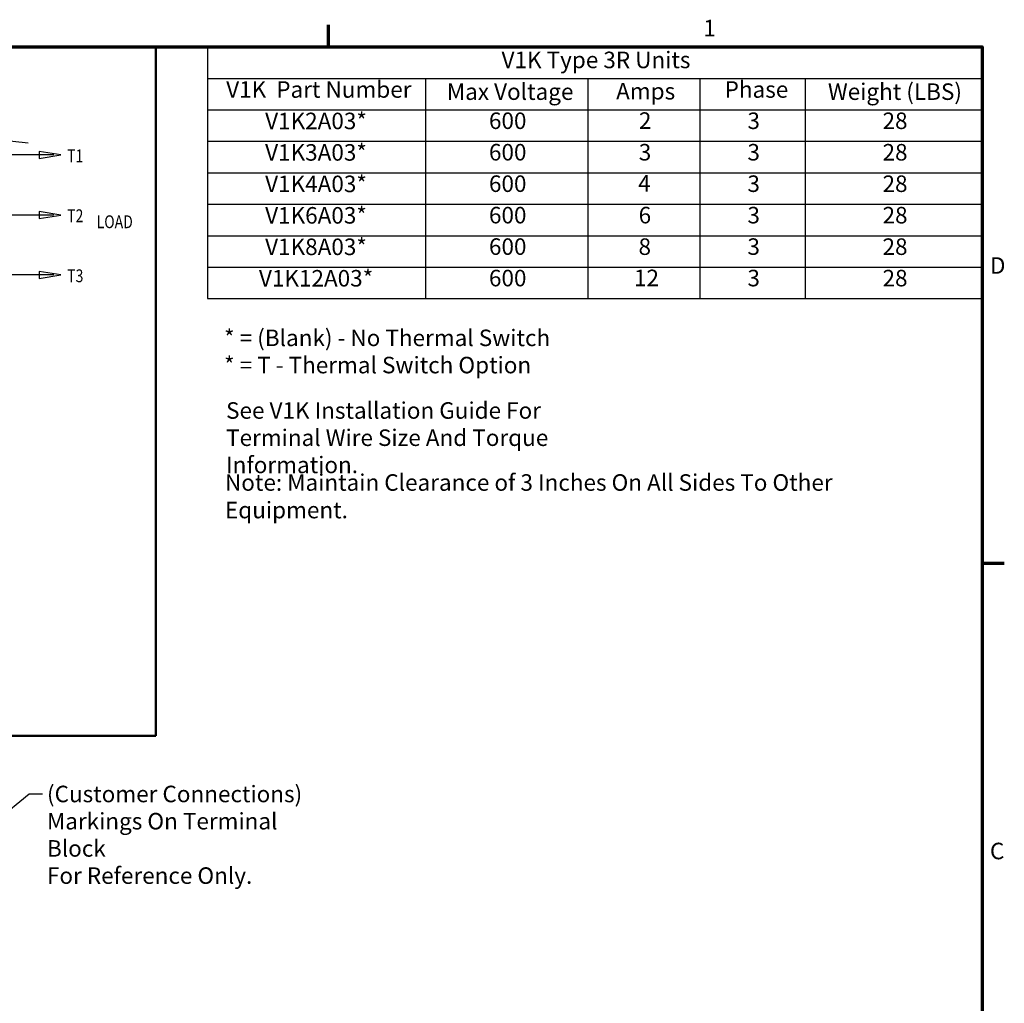
# Model space of a CAD drawing. Units: inches. Extents: x 1 to 43, y 0.5 to 33.5.
# Drawn here: x 28.5 to 42.8, y 19.1 to 33.4 of the extents above; entities that cross this region are included whole.
import ezdxf

# ---------------------------------------------------------------- set-up
doc = ezdxf.new("R2010")
doc.units = ezdxf.units.IN
doc.header["$LTSCALE"] = 2
doc.header["$MEASUREMENT"] = 0
doc.layers.get('0').update_dxf_attribs({"lineweight": 25})
for name, color, linetype, lineweight in [('Border (ANSI)', 7, 'Continuous', 70), ('Sketch Geometry (ANSI)', 7, 'Continuous', 25), ('Symbol (ANSI)', 7, 'Continuous', 25), ('Visible (ANSI)', 7, 'Continuous', 50)]:
    doc.layers.add(name, color=color, linetype=linetype, lineweight=lineweight)
doc.styles.add('Note Text (ANSI)', font='tahoma.ttf')
doc.styles.add('Text Style150', font='txt.shx', dxfattribs={"width": 0.8})
doc.dimstyles.new('Default (ANSI)$7', dxfattribs={"dimscale": 2, "dimtxt": 0.12, "dimasz": 0.098425, "dimexe": 0.125, "dimexo": 0.0625, "dimgap": 0.031496, "dimtad": 0, "dimtih": 1, "dimtoh": 1, "dimrnd": 1e-08, "dimzin": 0, "dimdsep": 46, "dimtxsty": 'Note Text (ANSI)', "dimcen": 0.09, "dimdle": 0.393701, "dimclrd": 256, "dimclre": 256, "dimclrt": 256, "dimadec": 0, "dimazin": 1, "dimtfac": 1, "dimtofl": 0, "dimtmove": 0, "dimatfit": 3, "dimfxl": 1, "dimtolj": 1, "dimtzin": 4, "dimlwd": -1, "dimlwe": -1, "dimarcsym": 0})

# ---------------------------------------------------------------- blocks, each defined once
blk = doc.blocks.new('Borders Default Border')
at = {"layer": 'Border (ANSI)'}
for p, q in [((16.5, 16.5), (16.5, 16.66)), ((21.25, 12.75), (21.41, 12.75))]:
    blk.add_line(p, q, dxfattribs=at)
at = {"layer": 'Border (ANSI)', "flags": 128}
blk.add_lwpolyline([(0.75, 0.5), (0.75, 16.5), (21.25, 16.5), (21.25, 0.5), (0.75, 0.5)], dxfattribs=at)
at = {"layer": 'Border (ANSI)', "char_height": 0.12, "attachment_point": 7, "style": 'Note Text (ANSI)'}
for s, insert in [('1', (19.2229, 16.54)), ('D', (21.306, 14.815)), ('C', (21.3057, 10.5629))]:
    blk.add_mtext(s, dxfattribs=dict(at, insert=insert))
blk = doc.blocks.new('Table1')
at = {"layer": 'Symbol (ANSI)'}
for p, q in [((15.6208, 16.5), (21.25, 16.5)), ((15.6208, 16.5), (15.6208, 16.2714)), ((21.25, 16.5), (21.25, 16.2714)), ((15.6208, 16.2714), (21.25, 16.2714)), ((15.6208, 16.2714), (15.6208, 16.0429)), ((17.203, 16.2714), (17.203, 16.0429)), ((18.3841, 16.2714), (18.3841, 16.0429)), ((19.1983, 16.2714), (19.1983, 16.0429)), ((19.9632, 16.2714), (19.9632, 16.0429)), ((21.25, 16.2714), (21.25, 16.0429)), ((15.6208, 16.0429), (21.25, 16.0429)), ((15.6208, 16.0429), (15.6208, 14.6718)), ((17.203, 16.0429), (17.203, 14.6718)), ((18.3841, 16.0429), (18.3841, 14.6718)), ((19.1983, 16.0429), (19.1983, 14.6718)), ((19.9632, 16.0429), (19.9632, 14.6718)), ((21.25, 16.0429), (21.25, 14.6718)), ((15.6208, 15.8144), (21.25, 15.8144)), ((15.6208, 15.5859), (21.25, 15.5859)), ((15.6208, 15.3574), (21.25, 15.3574)), ((15.6208, 15.1289), (21.25, 15.1289)), ((15.6208, 14.9004), (21.25, 14.9004)), ((15.6208, 14.6718), (21.25, 14.6718))]:
    blk.add_line(p, q, dxfattribs=at)
at = {"layer": 'Symbol (ANSI)', "char_height": 0.12, "attachment_point": 7, "style": 'Note Text (ANSI)'}
for s, insert in [('V1K Type 3R Units', (17.7567, 16.3079)), ('V1K  Part Number', (15.7557, 16.0932)), ('Max Voltage', (17.3591, 16.0775)), ('Phase', (19.3777, 16.0932)), ('Weight (LBS)', (20.1282, 16.0775)), ('Amps', (18.5892, 16.0806)), ('V1K2A03*', (16.0388, 15.8647)), ('2', (18.7548, 15.8674)), ('600', (17.6652, 15.8662)), ('3', (19.5434, 15.8661)), ('28', (20.5252, 15.8659)), ('V1K3A03*', (16.0388, 15.6362)), ('600', (17.6652, 15.6377)), ('3', (18.7538, 15.6376)), ('3', (19.5434, 15.6376)), ('28', (20.5252, 15.6374)), ('V1K4A03*', (16.0388, 15.4077)), ('600', (17.6652, 15.4092)), ('4', (18.7493, 15.4116)), ('3', (19.5434, 15.4091)), ('28', (20.5252, 15.4089)), ('V1K6A03*', (16.0388, 15.1792)), ('600', (17.6652, 15.1806)), ('6', (18.7529, 15.1807)), ('3', (19.5434, 15.1806)), ('28', (20.5252, 15.1804)), ('V1K8A03*', (16.0388, 14.9506)), ('600', (17.6652, 14.9521)), ('8', (18.752, 14.9519)), ('3', (19.5434, 14.9521)), ('28', (20.5252, 14.9519)), ('V1K12A03*', (15.9938, 14.7222)), ('600', (17.6652, 14.7236)), ('12', (18.7191, 14.7248)), ('3', (19.5434, 14.7236)), ('28', (20.5252, 14.7234))]:
    blk.add_mtext(s, dxfattribs=dict(at, insert=insert))

msp = doc.modelspace()

# ---------------------------------------------------------------- linework, layer by layer
at = {"layer": 'Sketch Geometry (ANSI)'}
for p, q in [((27.621, 31.715), (28.633, 31.605)), ((29.108, 31.43), (28.792, 31.482)), ((28.792, 31.482), (28.792, 31.377)), ((29.005, 31.43), (28.371, 31.43)), ((28.792, 31.377), (29.108, 31.43)), ((29.005, 30.558), (28.371, 30.558)), ((29.108, 30.558), (28.792, 30.611)), ((28.792, 30.611), (28.792, 30.506)), ((28.792, 30.506), (29.108, 30.558)), ((29.005, 29.687), (28.371, 29.687)), ((29.108, 29.687), (28.792, 29.74)), ((28.792, 29.74), (28.792, 29.634)), ((28.792, 29.634), (29.108, 29.687))]:
    msp.add_line(p, q, dxfattribs=at)
at = {"layer": 'Visible (ANSI)'}
for p, q in [((30.491, 32.992), (14.332, 32.992)), ((30.491, 22.992), (30.491, 32.992)), ((14.332, 22.992), (30.491, 22.992))]:
    msp.add_line(p, q, dxfattribs=at)

# ---------------------------------------------------------------- block references
at = {"xscale": 2, "yscale": 2, "zscale": 2}
for name in ['Borders Default Border', 'Table1']:
    msp.add_blockref(name, (0, 0), dxfattribs=at)

# ---------------------------------------------------------------- texts
at = {"layer": 'Symbol (ANSI)', "color": 7, "style": 'Text Style150', "width": 0.8}
for s, p in [('T1', (29.201, 31.325)), ('T2', (29.201, 30.454)), ('LOAD', (29.629, 30.367)), ('T3', (29.201, 29.582))]:
    msp.add_text(s, height=0.1866, dxfattribs=at).set_placement(p)
at = {"layer": 'Symbol (ANSI)', "char_height": 0.24, "attachment_point": 1, "line_spacing_factor": 0.987884, "style": 'Note Text (ANSI)'}
for s, insert, width in [('\\fTahoma|b0|i0;* = (Blank) - No Thermal Switch\\P\\fTahoma|b0|i0;* = T - Thermal Switch Option', (31.481, 28.894), 4.74865), ('\\fTahoma|b0|i0;See V1K Installation Guide For \\P\\fTahoma|b0|i0;Terminal Wire Size And Torque Information. ', (31.51, 27.839), 6.53971), ('\\fTahoma|b0|i0;(Customer Connections)\\P\\fTahoma|b0|i0;Markings On Terminal Block \\P\\fTahoma|b0|i0;For Reference Only. ', (28.907, 22.269), 4.16655)]:
    msp.add_mtext(s, dxfattribs=dict(at, insert=insert, width=width))
at = {"layer": 'Symbol (ANSI)', "insert": (31.494, 26.793), "char_height": 0.24, "width": 10.49543, "attachment_point": 1, "style": 'Note Text (ANSI)'}
msp.add_mtext('\\fTahoma|b0|i0;Note: Maintain Clearance of 3 Inches On All Sides To Other Equipment. ', dxfattribs=at)

# ---------------------------------------------------------------- leaders
at = {"layer": 'Symbol (ANSI)', "annotation_type": 0, "has_hookline": 1, "hookline_direction": 0, "text_width": 4.047}
msp.add_leader([(27.496, 21.215), (28.648, 22.149), (28.844, 22.149)], dimstyle='Default (ANSI)$7', override={"dimtad": 0}, dxfattribs=at)

doc.saveas('drawing.dxf')
